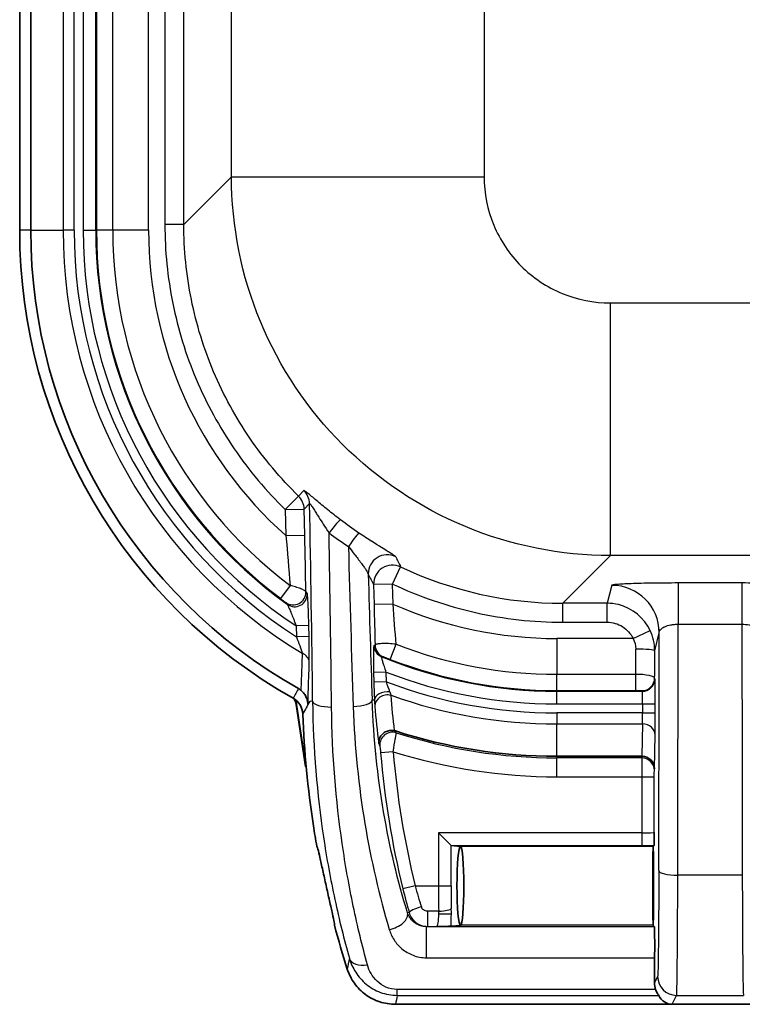
# Model space of a CAD drawing. Units: millimetres. Extents: x 29 to 2190, y 16 to 1000.
# Drawn here: x 1879 to 1908, y 523 to 562 of the extents above; entities that cross this region are included whole.
import ezdxf

# ---------------------------------------------------------------- set-up
doc = ezdxf.new("R2010")
doc.units = ezdxf.units.MM
doc.header["$LTSCALE"] = 2
doc.layers.add('Visible (ISO)', color=7, linetype='Continuous', lineweight=35)
doc.layers.add('Visible Narrow (ISO)', color=7, linetype='Continuous', lineweight=25)

msp = doc.modelspace()

# ---------------------------------------------------------------- linework, layer by layer
at = {"layer": 'Visible (ISO)'}
for p, q in [((1878.592, 553.684), (1878.592, 597.245)), ((1879.037, 596.794), (1879.037, 553.684)), ((1903.442, 538.241), (1903.442, 538.241)), ((1889.706, 534.622), (1889.677, 534.812)), ((1890.094, 532.147), (1889.698, 534.795)), ((1889.706, 534.622), (1890.078, 532.129)), ((1892.783, 534.252), (1892.783, 534.252)), ((1892.906, 532.631), (1892.905, 532.634)), ((1900.182, 532.538), (1903.603, 532.538)), ((1890.078, 532.129), (1890.094, 532.147)), ((1890.104, 532.147), (1890.094, 532.147)), ((1892.958, 532.147), (1892.957, 532.147)), ((1895.426, 529.464), (1895.932, 528.958)), ((1895.936, 528.956), (1896.309, 528.919)), ((1896.307, 528.918), (1896.309, 528.919)), ((1896.309, 528.919), (1896.31, 528.918)), ((1904.056, 528.919), (1904.055, 528.918)), ((1904.094, 528.957), (1904.056, 528.919)), ((1904.056, 528.919), (1904.056, 528.918)), ((1894.726, 525.744), (1894.726, 525.744)), ((1894.726, 525.743), (1894.726, 525.743)), ((1896.309, 525.743), (1895.931, 525.706)), ((1896.309, 525.743), (1896.307, 525.744)), ((1896.307, 525.744), (1896.31, 525.744)), ((1904.055, 525.744), (1904.056, 525.744)), ((1904.056, 525.744), (1904.056, 525.743)), ((1904.056, 525.743), (1904.11, 525.689)), ((1893.698, 522.569), (1904.817, 522.569)), ((1904.817, 522.569), (1908.628, 522.569))]:
    msp.add_line(p, q, dxfattribs=at)
for centre, radius, start, end in [((1900.182, 553.684), 21.59, 180, 240.6022), ((1900.182, 553.684), 21.146, 180, 240.5777), ((1900.153, 553.636), 15.387, 238.8721, 238.8722), ((1928.047, 535.6), 38.1, 182.0495, 188.8334), ((1900.182, 553.684), 21.146, 252.1316, 270), ((1928.047, 535.6), 38.1, 188.8334, 190.0992), ((1928.047, 535.6), 38.1, 194.9922, 197.753), ((1928.047, 535.6), 38.1, 197.753, 197.7546)]:
    msp.add_arc(centre, radius, start, end, dxfattribs=at)
for centre, major_axis, ratio, start_param, end_param in [((1889.209, 534.208), (-0.372, -0.667), 0.997499, 2.115978, 3.136802), ((1893.667, 533.5), (-0.16, 0.048), 0.379201, 4.660644, 4.860462), ((1903.594, 531.958), (-0.039, -0.579), 0.87453, 3.196805, 3.200524), ((1903.604, 532.039), (0.507, -0.035), 0.981488, 0.071029, 1.637497), ((1890.75, 527.56), (0.687, -4.572), 0.069151, 3.017459, 3.096301), ((1895.936, 529.464), (0, -0.508), 0.087489, 6.195919, 6.274459), ((1896.309, 527.331), (0, 1.588), 0.087489, 0.008727, 3.132866), ((1896.309, 527.331), (0, 1.588), 0.087489, 3.150319, 6.274459), ((1904.056, 527.331), (0, 1.588), 0.008727, 0.008727, 3.132866), ((1904.056, 527.331), (0, 1.588), 0.008727, 3.150319, 6.274459), ((1904.11, 524.927), (0, 0.762), 0.008727, 4.017041, 6.274459), ((1903.902, 544.781), (0, 31.75), 0.008727, 3.975015, 4.017023), ((1904.944, 523.584), (0.273, 0.996), 0.725455, 2.4688, 3.337892)]:
    msp.add_ellipse(centre, major_axis=major_axis, ratio=ratio, start_param=start_param, end_param=end_param, dxfattribs=at)
for points, knots in [([(1889.891, 535.199), (1889.877, 535.211), (1889.861, 535.223), (1889.829, 535.245), (1889.812, 535.256), (1889.794, 535.265)], [-0.01196626, -0.01196626, -0.01196626, -0.01196626, -0.00598673, -0.00598673, 0, 0, 0, 0]), ([(1890.178, 534.632), (1890.178, 534.632), (1890.178, 534.632), (1890.178, 534.633), (1890.178, 534.633), (1890.177, 534.635), (1890.177, 534.636), (1890.177, 534.639), (1890.177, 534.641), (1890.176, 534.65), (1890.176, 534.657), (1890.174, 534.676), (1890.172, 534.689), (1890.167, 534.725), (1890.162, 534.755), (1890.139, 534.843), (1890.12, 534.894), (1890.07, 534.994), (1890.039, 535.042), (1889.97, 535.127), (1889.932, 535.165), (1889.891, 535.199)], [-0.08441645, -0.08441645, -0.08441645, -0.08441645, -0.08143716, -0.08143716, -0.07895649, -0.07895649, -0.0765528, -0.0765528, -0.07376009, -0.07376009, -0.06766576, -0.06766576, -0.06112804, -0.06112804, -0.05031936, -0.05031936, -0.03384161, -0.03384161, -0.0165619, -0.0165619, -0.00000011, -0.00000011, -0.00000011, -0.00000011]), ([(1889.706, 534.622), (1889.7, 534.66), (1889.69, 534.696), (1889.663, 534.767), (1889.645, 534.801), (1889.616, 534.844), (1889.608, 534.854), (1889.6, 534.865)], [0, 0, 0, 0, 0.0112901, 0.0112901, 0.02287034, 0.02287034, 0.02678492, 0.02678492, 0.02678492, 0.02678492]), ([(1890.251, 534.747), (1890.244, 534.735), (1890.237, 534.724), (1890.212, 534.686), (1890.195, 534.659), (1890.178, 534.632)], [-0.000649996, -0.000649996, -0.000649996, -0.000649996, 0, 0, 0.001522733, 0.001522733, 0.001522733, 0.001522733]), ([(1893.662, 533.567), (1893.618, 533.578), (1893.572, 533.582), (1893.476, 533.58), (1893.426, 533.571), (1893.316, 533.535), (1893.259, 533.503), (1893.159, 533.42), (1893.118, 533.371), (1893.064, 533.273), (1893.048, 533.228), (1893.028, 533.139), (1893.025, 533.096), (1893.027, 533.051), (1893.027, 533.05), (1893.027, 533.049)], [0, 0, 0, 0, 0.0137461, 0.0137461, 0.02882077, 0.02882077, 0.04856503, 0.04856503, 0.06812933, 0.06812933, 0.08312308, 0.08312308, 0.09674117, 0.09674117, 0.09713535, 0.09713535, 0.09713535, 0.09713535]), ([(1904.094, 528.957), (1904.094, 528.957), (1904.095, 528.964), (1904.096, 529.002), (1904.097, 529.056), (1904.099, 529.221), (1904.1, 529.341), (1904.101, 529.458), (1904.101, 529.461), (1904.102, 529.473)], [-0.08940586, -0.08940586, -0.08940586, -0.08940586, -0.07605315, -0.07605315, -0.04416966, -0.04416966, 0, 0, 0.00460145, 0.00460145, 0.00460145, 0.00460145]), ([(1891.244, 525.744), (1891.244, 525.744), (1891.244, 525.744), (1891.251, 525.745), (1891.247, 525.787), (1891.218, 525.95), (1891.193, 526.072), (1891.131, 526.355), (1891.09, 526.536), (1891.001, 526.93), (1890.953, 527.143), (1890.865, 527.542), (1890.818, 527.755), (1890.732, 528.146), (1890.692, 528.325), (1890.629, 528.603), (1890.601, 528.723), (1890.558, 528.88), (1890.544, 528.918), (1890.537, 528.919)], [-0.485292, -0.485292, -0.485292, -0.485292, -0.4838594, -0.4838594, -0.4242877, -0.4242877, -0.3647159, -0.3647159, -0.3033326, -0.3033326, -0.2419493, -0.2419493, -0.1807594, -0.1807594, -0.1195694, -0.1195694, -0.0597847, -0.0597847, -0.0009717, -0.0009717, -0.0009717, -0.0009717]), ([(1895.349, 525.699), (1895.361, 525.699), (1895.365, 525.699), (1895.487, 525.7), (1895.618, 525.701), (1895.801, 525.703), (1895.863, 525.704), (1895.916, 525.705), (1895.927, 525.705), (1895.931, 525.706)], [-0.00477371, -0.00477371, -0.00477371, -0.00477371, 0, 0, 0.04287247, 0.04287247, 0.07291878, 0.07291878, 0.08625964, 0.08625964, 0.08625964, 0.08625964]), ([(1891.762, 523.981), (1891.827, 523.777), (1891.924, 523.585), (1892.049, 523.412), (1892.174, 523.238), (1892.324, 523.088), (1892.497, 522.961), (1892.67, 522.834), (1892.861, 522.736), (1893.065, 522.67), (1893.268, 522.603), (1893.48, 522.569), (1893.695, 522.569)], [0, 0, 0, 0, 0.000638201, 0.000638201, 0.000638201, 0.001276403, 0.001276403, 0.001276403, 0.001914604, 0.001914604, 0.001914604, 0.002552806, 0.002552806, 0.002552806, 0.002552806]), ([(1904.28, 522.929), (1904.277, 522.934), (1904.264, 522.952), (1904.222, 523.015), (1904.193, 523.065), (1904.163, 523.137), (1904.156, 523.153), (1904.15, 523.17)], [0.41753927, 0.41753927, 0.41753927, 0.41753927, 0.44042268, 0.44042268, 0.46727056, 0.46727056, 0.47405946, 0.47405946, 0.47405946, 0.47405946])]:
    msp.add_open_spline(points, degree=3, knots=knots, dxfattribs=at)
for points in [[(1904.107, 523.433), (1904.106, 523.349), (1904.12, 523.258), (1904.15, 523.17)], [(1893.698, 522.569), (1893.697, 522.569), (1893.696, 522.569), (1893.695, 522.569)]]:
    msp.add_open_spline(points, degree=3, dxfattribs=at)
at = {"layer": 'Visible Narrow (ISO)'}
for p, q in [((1880.337, 596.814), (1880.337, 553.684)), ((1880.779, 553.684), (1880.779, 596.819)), ((1881.141, 596.819), (1881.141, 553.684)), ((1881.649, 553.684), (1881.649, 596.81)), ((1881.68, 596.542), (1881.68, 553.684)), ((1882.332, 553.684), (1882.332, 596.542)), ((1883.773, 553.684), (1883.773, 596.545)), ((1897.261, 567.757), (1897.261, 555.839)), ((1884.428, 567.244), (1884.428, 553.922)), ((1885.19, 553.922), (1885.19, 567.244)), ((1887.107, 555.839), (1887.107, 566.52)), ((1885.19, 553.922), (1887.107, 555.839)), ((1887.107, 555.839), (1897.261, 555.839)), ((1885.19, 553.922), (1884.428, 553.922)), ((1879.037, 553.684), (1878.592, 553.684)), ((1879.037, 553.684), (1880.337, 553.684)), ((1880.779, 553.684), (1880.337, 553.684)), ((1881.141, 553.684), (1881.649, 553.684)), ((1881.649, 553.684), (1881.68, 553.684)), ((1882.332, 553.684), (1881.68, 553.684)), ((1883.773, 553.684), (1882.332, 553.684)), ((1902.337, 550.762), (1914.002, 550.762)), ((1902.337, 540.608), (1902.337, 550.762)), ((1890.012, 543.226), (1889.799, 543.003)), ((1889.799, 543.003), (1889.268, 542.457)), ((1890.03, 542.474), (1890.243, 542.697)), ((1889.268, 542.457), (1890.03, 542.474)), ((1889.268, 542.457), (1889.292, 541.41)), ((1890.053, 541.427), (1890.03, 542.474)), ((1889.292, 541.41), (1890.053, 541.427)), ((1902.337, 540.608), (1900.42, 538.691)), ((1915.104, 540.608), (1902.337, 540.608)), ((1893.579, 539.465), (1893.905, 540.153)), ((1889.462, 539.411), (1889.071, 538.889)), ((1893.579, 539.465), (1892.818, 539.448)), ((1892.818, 539.448), (1892.836, 538.637)), ((1893.598, 538.654), (1893.579, 539.465)), ((1902.393, 539.412), (1902.213, 538.691)), ((1907.623, 539.506), (1905.061, 539.506)), ((1905.061, 539.506), (1905.061, 537.848)), ((1907.623, 539.506), (1907.623, 537.848)), ((1893.598, 538.654), (1892.836, 538.637)), ((1902.213, 538.691), (1900.42, 538.691)), ((1900.42, 537.929), (1900.42, 538.691)), ((1902.213, 537.929), (1902.213, 538.691)), ((1900.42, 537.929), (1902.213, 537.929)), ((1903.474, 538.213), (1903.475, 538.213)), ((1890.215, 537.794), (1889.708, 537.782)), ((1889.708, 537.782), (1889.718, 537.344)), ((1890.225, 537.355), (1890.215, 537.794)), ((1903.246, 537.275), (1903.935, 537.6)), ((1905.061, 537.848), (1907.623, 537.848)), ((1890.225, 537.355), (1889.718, 537.344)), ((1903.246, 537.275), (1900.182, 537.275)), ((1900.182, 537.275), (1900.182, 535.833)), ((1904.117, 536.785), (1904.298, 537.508)), ((1893.489, 536.434), (1893.725, 537.042)), ((1893.325, 535.92), (1892.818, 535.908)), ((1892.818, 535.908), (1892.827, 535.517)), ((1893.334, 535.529), (1893.325, 535.92)), ((1903.354, 535.833), (1900.182, 535.833)), ((1900.182, 535.181), (1900.182, 535.833)), ((1903.354, 535.181), (1903.354, 535.833)), ((1904.129, 535.658), (1904.116, 535.685)), ((1893.334, 535.529), (1892.827, 535.517)), ((1900.182, 535.181), (1903.354, 535.181)), ((1900.182, 535.15), (1900.182, 535.181)), ((1903.608, 535.177), (1903.621, 535.15)), ((1892.76, 534.803), (1892.851, 534.805)), ((1903.621, 535.15), (1900.182, 535.15)), ((1900.182, 534.642), (1900.182, 535.15)), ((1890.367, 534.749), (1890.251, 534.747)), ((1900.182, 534.642), (1903.63, 534.642)), ((1903.63, 534.642), (1903.63, 534.28)), ((1903.63, 534.642), (1904.138, 534.642)), ((1904.138, 534.28), (1904.138, 534.642)), ((1903.63, 534.28), (1900.182, 534.28)), ((1900.182, 534.28), (1900.182, 533.839)), ((1903.63, 534.28), (1904.138, 534.28)), ((1900.182, 532.538), (1900.182, 533.839)), ((1900.182, 533.839), (1903.625, 533.839)), ((1903.625, 533.839), (1903.605, 532.538)), ((1904.112, 532.039), (1904.133, 533.398)), ((1893.605, 532.724), (1893.099, 532.681)), ((1900.182, 532.538), (1900.182, 532.476)), ((1903.596, 532.476), (1900.182, 532.476)), ((1900.182, 531.716), (1900.182, 532.476)), ((1903.603, 532.538), (1903.596, 532.476)), ((1890.105, 532.129), (1890.078, 532.129)), ((1892.96, 532.129), (1892.959, 532.129)), ((1904.104, 531.969), (1904.112, 532.039)), ((1900.182, 531.716), (1903.594, 531.716)), ((1903.594, 531.716), (1903.594, 529.464)), ((1903.594, 531.716), (1904.102, 531.716)), ((1904.102, 529.473), (1904.102, 531.716)), ((1895.426, 529.464), (1895.426, 527.331)), ((1903.594, 529.464), (1895.426, 529.464)), ((1903.594, 529.464), (1903.594, 528.956)), ((1893.477, 528.973), (1893.477, 528.973)), ((1895.932, 527.331), (1895.932, 528.958)), ((1895.936, 528.956), (1903.594, 528.956)), ((1904.055, 528.918), (1896.31, 528.918)), ((1907.639, 527.759), (1905.044, 527.759)), ((1894.489, 527.331), (1893.996, 527.21)), ((1894.489, 527.331), (1895.426, 527.331)), ((1895.426, 527.331), (1895.932, 527.331)), ((1894.248, 526.257), (1894.183, 526.24)), ((1895.435, 526.315), (1894.984, 526.315)), ((1894.984, 526.315), (1894.984, 525.699)), ((1895.437, 526.207), (1895.943, 526.207)), ((1894.948, 525.689), (1894.984, 525.699)), ((1904.11, 525.689), (1894.948, 525.689)), ((1894.948, 524.439), (1894.948, 525.689)), ((1894.984, 525.699), (1895.349, 525.699)), ((1904.055, 525.744), (1896.31, 525.744)), ((1894.948, 524.439), (1904.115, 524.439)), ((1904.236, 523.691), (1904.107, 523.433)), ((1904.15, 523.17), (1893.77, 523.17)), ((1893.77, 522.929), (1893.77, 523.17)), ((1893.77, 522.929), (1904.28, 522.929)), ((1904.817, 522.569), (1904.998, 522.929)), ((1904.998, 522.929), (1907.686, 522.929))]:
    msp.add_line(p, q, dxfattribs=at)
for centre, radius, start, end in [((1900.182, 553.684), 19.845, 180, 238.9641), ((1900.182, 553.684), 19.403, 180, 237.3635), ((1900.182, 553.684), 19.041, 180, 236.627), ((1900.182, 553.684), 18.533, 180, 234.2237), ((1900.182, 553.684), 18.502, 180, 233.0916), ((1900.182, 553.684), 17.85, 180, 233.0916), ((1900.182, 553.684), 16.409, 180, 228.4186), ((1900.177, 553.674), 15.46, 239.1389, 239.139), ((1900.182, 553.684), 16.409, 246.342, 270), ((1900.191, 553.706), 16.938, 247.2541, 247.2542), ((1900.186, 553.694), 17.433, 248.1117885630888, 248.1118416208499), ((1900.156, 553.617), 17.408, 248.2040667414178, 248.2041152790259), ((1900.182, 553.684), 17.85, 248.7937, 270), ((1900.182, 553.684), 18.533, 247.6769, 270), ((1900.182, 553.684), 18.502, 248.7937, 270), ((1900.182, 553.684), 19.041, 248.8934, 270), ((1900.182, 553.684), 19.403, 249.3335, 270), ((1900.182, 553.684), 19.845, 250.3914, 270), ((1900.182, 553.684), 21.207, 252.2858, 270), ((1928.047, 535.6), 35.069, 184.7732, 193.8417), ((1900.182, 553.684), 21.968, 252.5793, 270), ((1928.047, 535.6), 34.561, 184.7732, 193.8417)]:
    msp.add_arc(centre, radius, start, end, dxfattribs=at)
for centre, major_axis, ratio, start_param, end_param in [((1889.482, 542.68), (0.551, -0.527), 0.998783, 0.786055, 1.561692), ((1889.268, 542.457), (0.551, -0.527), 0.998783, 0.786065, 1.562137), ((1889.394, 543.351), (0.568, -27.072), 0.03084, 1.246818, 1.546014), ((1891.026, 541.441), (0.462, 0.606), 0.062483, 0.04898, 1.489038), ((1890.155, 543.34), (-0.569, 27.74), 0.030098, 4.388212, 4.64609), ((1891.807, 540.882), (0.425, 0.633), 0.067196, 0.048501, 1.471107), ((1892.583, 543.102), (-0.657, 27.571), 0.030067, 1.647384, 1.885845), ((1893.363, 539.88), (-0.678, -0.347), 0.996803, 3.769248, 5.83112), ((1845.917, 2905.559), (53.168, -2370.717), 0.031556, 6.213016, 6.215522), ((1893.579, 539.465), (-0.673, -0.357), 0.996989, 3.783851, 5.816344), ((1900.44, 553.941), (-10.791, -10.791), 0.998661, 0.343218, 0.784789), ((1847.425, 2793.438), (50.978, -2259.294), 0.034899, 6.211221, 6.213852), ((1893.349, 543.013), (-0.66, 26.871), 0.030881, 1.687536, 1.880526), ((1889.588, 539.134), (-0.406, -0.306), 0.998214, 0.296424, 2.517803), ((1797.985, 4953.272), (99.712, -4419.164), 0.034899, 6.234642, 6.234996), ((1902.393, 537.508), (1.848, -0.462), 0.999353, 0.245041, 1.815533), ((1755.845, 4796.8), (141.202, -4263.132), 0.035657, 6.233288, 6.233655), ((1889.644, 539.059), (-0.405, -0.307), 0.998231, 0.297897, 2.514329), ((1904.273, 549.716), (0, 91.799), 0.008648, 4.470862, 4.582742), ((1908.41, 549.716), (0, -91.799), 0.008648, 4.842036, 4.953916), ((1903.511, 549.72), (0, -91.059), 0.008727, 1.329282, 1.43628), ((1890.081, 553.398), (-19.178, -0.461), 0.864653, 1.693709, 1.696443), ((1893.336, 537.009), (-0.066, 0.504), 0.999384, 1.462963, 2.621257), ((1893.387, 537.016), (-0.067, 0.504), 0.999383, 1.460591, 2.621406), ((1903.305, 537.275), (0, -5.08), 0.010035, 1.283068, 1.486924), ((1903.355, 536.785), (0.762, -0.001), 0.08377, 0.008757, 1.570858), ((1904.067, 537.276), (0, 5.847), 0.008727, 4.436783, 4.628429), ((1889.723, 536.302), (0.508, -0.016), 0.836623, 0.063754, 1.132305), ((1891.868, 544.959), (-13.826, -1.381), 0.612358, 1.601855, 1.605704), ((1903.608, 535.685), (0.454, 0.227), 0.99981, 4.248848, 5.819492), ((1903.621, 535.658), (0.454, 0.227), 0.99981, 4.248848, 5.819492), ((10057.897, -4058.618), (-8167.776, 4594.473), 0.069758, 0.001032, 0.001712), ((1892.86, 535.474), (-0.025, 1.035), 0.030954, 1.527977, 2.272382), ((1891.998, 534.786), (0.762, 0.026), 0.322336, 4.70128, 6.24631), ((1893.359, 534.817), (-0.507, -0.025), 0.618164, 4.458758, 6.238772), ((1893.374, 534.574), (-0.506, -0.043), 0.846999, 4.344136, 6.217487), ((1892.517, 538.826), (-1.063, 3.94), 0.029971, 2.782079, 2.903458), ((1903.621, 534.642), (0, 0.508), 0.017451, 4.712463, 6.26581), ((9799.257, -4091.648), (-7908.567, 4627.162), 0.068722, 0.001404, 0.002327), ((1891.128, 534.766), (-0.762, -0.008), 0.323125, 0.036886, 1.567359), ((1903.621, 534.28), (0, -0.508), 0.017451, 0.51883, 1.570768), ((1903.625, 533.398), (0.508, -0.008), 0.868323, 0.017595, 1.584063), ((1893.575, 532.999), (-0.458, -0.22), 0.995411, 3.958444, 5.909854), ((1903.596, 531.716), (0, 0.762), 0.002909, 0.069811, 1.570794), ((1903.596, 531.969), (0.504, -0.063), 0.997526, 0.124463, 1.69465), ((1903.594, 529.473), (0.508, 0), 0.017451, 4.712464, 6.274629), ((1903.678, 528.963), (-0.895, -0.001), 0.007934, 1.476262, 2.053838), ((1905.044, 527.941), (-0.762, 0.002), 0.239177, 0.008988, 1.57131), ((1895.592, 527.34), (-1.384, 4.837), 0.211556, 1.512135, 1.688072), ((1895.795, 527.331), (0, -4.749), 0.077698, 4.712395, 4.928036), ((1896.302, 527.331), (0, 4.243), 0.087156, 1.570901, 1.786513), ((1923.84, 541.362), (20.181, 28.747), 0.806489, 2.528733, 2.560887), ((1894.737, 526.393), (-0.489, -0.138), 0.171541, 4.663887, 6.247753), ((1893.449, 526.038), (0.729, 0.222), 0.587858, 4.535611, 6.240031), ((1895.348, 526.207), (0, 0.508), 0.174977, 3.150241, 4.712389), ((1895.435, 526.423), (0.508, 0.01), 0.213316, 4.708313, 6.193858), ((1895.351, 526.207), (0, -0.501), 0.172359, 1.570825, 1.789014), ((1895.872, 526.122), (0.007, 0.895), 0.079533, 4.229499, 4.807533), ((1895.855, 526.206), (0, 1.013), 0.087156, 4.712493, 4.928105), ((10420.528, 986.325), (-8529.44, -473.008), 0.072231, 6.265286, 6.265987), ((1892.57, 524.644), (-0.734, -0.204), 0.635812, 0.045231, 1.396112), ((1904.998, 523.691), (-0.682, 0.341), 0.99981, 0.463693, 2.034337), ((10777.688, 513.747), (-8884.893, 0), 0.069756, 6.268371, 6.268952)]:
    msp.add_ellipse(centre, major_axis=major_axis, ratio=ratio, start_param=start_param, end_param=end_param, dxfattribs=at)
for points, knots in [([(1902.337, 540.608), (1900.344, 540.61), (1898.353, 541.007), (1896.511, 541.771), (1894.67, 542.535), (1892.981, 543.664), (1891.572, 545.073), (1890.162, 546.483), (1889.033, 548.172), (1888.27, 550.013), (1887.506, 551.854), (1887.108, 553.846), (1887.107, 555.839)], [2.356803, 2.356803, 2.356803, 2.356803, 2.749198, 2.749198, 2.749198, 3.141593, 3.141593, 3.141593, 3.533987, 3.533987, 3.533987, 3.926382, 3.926382, 3.926382, 3.926382]), ([(1897.261, 555.839), (1897.261, 555.174), (1897.393, 554.51), (1897.901, 553.282), (1898.277, 552.719), (1899.217, 551.779), (1899.78, 551.403), (1901.008, 550.894), (1901.673, 550.762), (1902.337, 550.762)], [2.356803, 2.356803, 2.356803, 2.356803, 2.749198, 2.749198, 3.141593, 3.141593, 3.533987, 3.533987, 3.926382, 3.926382, 3.926382, 3.926382]), ([(1884.428, 553.922), (1884.428, 552.856), (1884.535, 551.791), (1884.957, 549.702), (1885.273, 548.68), (1886.102, 546.717), (1886.614, 545.777), (1887.816, 544.019), (1888.505, 543.2), (1889.268, 542.457)], [2.3568035, 2.3568035, 2.3568035, 2.3568035, 2.5564544, 2.5564544, 2.7561053, 2.7561053, 2.9557562, 2.9557562, 3.1554072, 3.1554072, 3.1554072, 3.1554072]), ([(1889.799, 543.003), (1889.072, 543.71), (1888.416, 544.49), (1887.844, 545.327), (1887.272, 546.165), (1886.783, 547.06), (1886.389, 547.994), (1885.994, 548.929), (1885.693, 549.903), (1885.492, 550.898), (1885.291, 551.892), (1885.189, 552.907), (1885.19, 553.922)], [3.1277781, 3.1277781, 3.1277781, 3.1277781, 3.3274291, 3.3274291, 3.3274291, 3.52708, 3.52708, 3.52708, 3.7267309, 3.7267309, 3.7267309, 3.9263818, 3.9263818, 3.9263818, 3.9263818]), ([(1891.486, 542.048), (1891.313, 542.18), (1891.144, 542.312), (1890.814, 542.578), (1890.66, 542.706), (1890.449, 542.884), (1890.383, 542.939), (1890.264, 543.039), (1890.21, 543.084), (1890.12, 543.158), (1890.083, 543.186), (1890.031, 543.222), (1890.016, 543.229), (1890.012, 543.226)], [0, 0, 0, 0, 0.000646303, 0.000646303, 0.001292606, 0.001292606, 0.001615758, 0.001615758, 0.001938909, 0.001938909, 0.002262061, 0.002262061, 0.002585212, 0.002585212, 0.002585212, 0.002585212]), ([(1890.243, 542.697), (1890.243, 542.7), (1890.245, 542.701), (1890.247, 542.701), (1890.25, 542.701), (1890.254, 542.697), (1890.26, 542.692), (1890.263, 542.689), (1890.266, 542.685), (1890.269, 542.681), (1890.271, 542.679), (1890.273, 542.677), (1890.275, 542.675), (1890.277, 542.672), (1890.279, 542.67), (1890.281, 542.667), (1890.294, 542.65), (1890.309, 542.627), (1890.327, 542.601), (1890.337, 542.585), (1890.349, 542.568), (1890.361, 542.55), (1890.377, 542.524), (1890.395, 542.496), (1890.413, 542.468), (1890.447, 542.415), (1890.482, 542.359), (1890.518, 542.302), (1890.533, 542.277), (1890.549, 542.253), (1890.565, 542.228), (1890.628, 542.128), (1890.694, 542.025), (1890.761, 541.921), (1890.771, 541.906), (1890.781, 541.89), (1890.791, 541.875), (1890.868, 541.756), (1890.947, 541.637), (1891.026, 541.519)], [0, 0, 0, 0, 0.000053618, 0.000053618, 0.000053618, 0.000134044, 0.000134044, 0.000134044, 0.000174257, 0.000174257, 0.000174257, 0.000194364, 0.000194364, 0.000194364, 0.000214471, 0.000214471, 0.000214471, 0.000347024, 0.000347024, 0.000347024, 0.000428941, 0.000428941, 0.000428941, 0.000546981, 0.000546981, 0.000546981, 0.000765246, 0.000765246, 0.000765246, 0.000857882, 0.000857882, 0.000857882, 0.001232074, 0.001232074, 0.001232074, 0.001286823, 0.001286823, 0.001286823, 0.001715763, 0.001715763, 0.001715763, 0.001715763]), ([(1893.709, 540.558), (1893.705, 540.566), (1893.69, 540.579), (1893.666, 540.597), (1893.642, 540.615), (1893.608, 540.638), (1893.566, 540.665), (1893.564, 540.666), (1893.562, 540.668), (1893.56, 540.669), (1893.52, 540.695), (1893.472, 540.725), (1893.418, 540.759), (1893.414, 540.761), (1893.411, 540.763), (1893.408, 540.765), (1893.354, 540.799), (1893.292, 540.837), (1893.227, 540.877), (1893.223, 540.879), (1893.219, 540.882), (1893.215, 540.884), (1893.149, 540.925), (1893.079, 540.968), (1893.005, 541.014), (1893.001, 541.016), (1892.997, 541.019), (1892.993, 541.021), (1892.919, 541.068), (1892.84, 541.118), (1892.759, 541.169), (1892.755, 541.171), (1892.752, 541.173), (1892.749, 541.175), (1892.581, 541.282), (1892.408, 541.395), (1892.229, 541.515)], [0, 0, 0, 0, 0.000327369, 0.000327369, 0.000327369, 0.000654737, 0.000654737, 0.000654737, 0.000669294, 0.000669294, 0.000669294, 0.000982106, 0.000982106, 0.000982106, 0.001000131, 0.001000131, 0.001000131, 0.001309474, 0.001309474, 0.001309474, 0.001328195, 0.001328195, 0.001328195, 0.001636843, 0.001636843, 0.001636843, 0.001653643, 0.001653643, 0.001653643, 0.001964211, 0.001964211, 0.001964211, 0.001976727, 0.001976727, 0.001976727, 0.002618948, 0.002618948, 0.002618948, 0.002618948]), ([(1891.807, 540.973), (1891.894, 540.858), (1891.981, 540.747), (1892.065, 540.638), (1892.072, 540.629), (1892.078, 540.621), (1892.085, 540.612), (1892.129, 540.555), (1892.173, 540.498), (1892.216, 540.443), (1892.247, 540.403), (1892.277, 540.363), (1892.306, 540.325), (1892.316, 540.312), (1892.325, 540.3), (1892.334, 540.288), (1892.371, 540.239), (1892.406, 540.191), (1892.438, 540.147), (1892.462, 540.114), (1892.484, 540.083), (1892.503, 540.053), (1892.509, 540.044), (1892.515, 540.035), (1892.52, 540.027), (1892.564, 539.958), (1892.596, 539.899), (1892.602, 539.863)], [0, 0, 0, 0, 0.000431608, 0.000431608, 0.000431608, 0.000465349, 0.000465349, 0.000465349, 0.000694152, 0.000694152, 0.000694152, 0.000863216, 0.000863216, 0.000863216, 0.000917539, 0.000917539, 0.000917539, 0.001134463, 0.001134463, 0.001134463, 0.001294824, 0.001294824, 0.001294824, 0.00134255, 0.00134255, 0.00134255, 0.001726432, 0.001726432, 0.001726432, 0.001726432]), ([(1890.095, 539.145), (1890.094, 539.154), (1890.088, 539.163), (1890.077, 539.173), (1890.067, 539.183), (1890.052, 539.194), (1890.034, 539.205), (1890.016, 539.217), (1889.994, 539.229), (1889.968, 539.241), (1889.949, 539.25), (1889.927, 539.26), (1889.904, 539.27), (1889.898, 539.272), (1889.891, 539.275), (1889.884, 539.278), (1889.854, 539.29), (1889.822, 539.302), (1889.787, 539.314), (1889.754, 539.326), (1889.72, 539.337), (1889.683, 539.348), (1889.614, 539.37), (1889.539, 539.391), (1889.462, 539.411)], [0, 0, 0, 0, 0.000139074, 0.000139074, 0.000139074, 0.000278796, 0.000278796, 0.000278796, 0.000416858, 0.000416858, 0.000416858, 0.000521478, 0.000521478, 0.000521478, 0.000551217, 0.000551217, 0.000551217, 0.000680834, 0.000680834, 0.000680834, 0.00080584, 0.00080584, 0.00080584, 0.001042954, 0.001042954, 0.001042954, 0.001042954]), ([(1893.579, 539.465), (1894.644, 538.962), (1895.765, 538.576), (1898.064, 538.06), (1899.242, 537.929), (1900.42, 537.929)], [3.484811, 3.484811, 3.484811, 3.484811, 3.7055964, 3.7055964, 3.9263818, 3.9263818, 3.9263818, 3.9263818]), ([(1905.061, 539.506), (1904.884, 539.506), (1904.711, 539.505), (1904.54, 539.504), (1904.37, 539.503), (1904.2, 539.501), (1904.039, 539.498), (1903.878, 539.496), (1903.725, 539.493), (1903.58, 539.49), (1903.436, 539.486), (1903.299, 539.482), (1903.177, 539.478), (1903.054, 539.474), (1902.944, 539.469), (1902.847, 539.464), (1902.75, 539.459), (1902.668, 539.453), (1902.601, 539.448), (1902.468, 539.437), (1902.396, 539.424), (1902.393, 539.412)], [0, 0, 0, 0, 0.000521589, 0.000521589, 0.000521589, 0.001043177, 0.001043177, 0.001043177, 0.001564766, 0.001564766, 0.001564766, 0.002086354, 0.002086354, 0.002086354, 0.002607943, 0.002607943, 0.002607943, 0.003129532, 0.003129532, 0.003129532, 0.004172709, 0.004172709, 0.004172709, 0.004172709]), ([(1910.29, 539.412), (1910.289, 539.418), (1910.27, 539.424), (1910.236, 539.43), (1910.201, 539.436), (1910.15, 539.442), (1910.083, 539.448), (1910.016, 539.453), (1909.934, 539.459), (1909.838, 539.464), (1909.742, 539.469), (1909.63, 539.474), (1909.508, 539.478), (1909.385, 539.482), (1909.252, 539.486), (1909.107, 539.49), (1908.962, 539.493), (1908.807, 539.496), (1908.646, 539.498), (1908.326, 539.503), (1907.975, 539.506), (1907.623, 539.506)], [0, 0, 0, 0, 0.000521602, 0.000521602, 0.000521602, 0.001043205, 0.001043205, 0.001043205, 0.001564807, 0.001564807, 0.001564807, 0.00208641, 0.00208641, 0.00208641, 0.002608012, 0.002608012, 0.002608012, 0.003129614, 0.003129614, 0.003129614, 0.004172819, 0.004172819, 0.004172819, 0.004172819]), ([(1889.071, 538.889), (1889.122, 538.851), (1889.173, 538.812), (1889.257, 538.749), (1889.286, 538.726), (1889.289, 538.723)], [0, 0, 0, 0, 0.0001902388, 0.0001902388, 0.0003804776, 0.0003804776, 0.0003804776, 0.0003804776]), ([(1890.215, 537.794), (1890.212, 537.943), (1890.208, 538.089), (1890.203, 538.231), (1890.198, 538.374), (1890.193, 538.509), (1890.187, 538.629), (1890.182, 538.75), (1890.176, 538.857), (1890.169, 538.936), (1890.163, 539.015), (1890.157, 539.064), (1890.152, 539.071)], [0, 0, 0, 0, 0.000442617, 0.000442617, 0.000442617, 0.000885233, 0.000885233, 0.000885233, 0.00132785, 0.00132785, 0.00132785, 0.001770466, 0.001770466, 0.001770466, 0.001770466]), ([(1889.347, 538.647), (1889.354, 538.641), (1889.373, 538.602), (1889.396, 538.551), (1889.4, 538.542), (1889.405, 538.531), (1889.409, 538.521), (1889.433, 538.468), (1889.46, 538.405), (1889.487, 538.34), (1889.492, 538.327), (1889.498, 538.313), (1889.504, 538.298), (1889.534, 538.226), (1889.564, 538.15), (1889.595, 538.072), (1889.599, 538.063), (1889.602, 538.055), (1889.606, 538.046), (1889.64, 537.959), (1889.674, 537.871), (1889.708, 537.782)], [0, 0, 0, 0, 0.000242679, 0.000242679, 0.000242679, 0.000289442, 0.000289442, 0.000289442, 0.000527938, 0.000527938, 0.000527938, 0.000578884, 0.000578884, 0.000578884, 0.000839229, 0.000839229, 0.000839229, 0.000868327, 0.000868327, 0.000868327, 0.001157769, 0.001157769, 0.001157769, 0.001157769]), ([(1903.935, 537.6), (1903.708, 538.08), (1903.213, 538.502), (1902.668, 538.636), (1902.515, 538.673), (1902.361, 538.691), (1902.213, 538.691)], [2.257342, 2.257342, 2.257342, 2.257342, 3.139507, 3.139507, 3.139507, 3.386329, 3.386329, 3.386329, 3.386329]), ([(1902.213, 537.929), (1902.428, 537.929), (1902.643, 537.867), (1902.824, 537.752), (1903.006, 537.637), (1903.154, 537.469), (1903.246, 537.275)], [2.896856, 2.896856, 2.896856, 2.896856, 3.46135, 3.46135, 3.46135, 4.025843, 4.025843, 4.025843, 4.025843]), ([(1904.117, 536.785), (1904.117, 536.927), (1904.102, 537.068), (1904.071, 537.204), (1904.041, 537.34), (1903.995, 537.472), (1903.935, 537.6)], [0, 0, 0, 0, 0.0004234156, 0.0004234156, 0.0004234156, 0.0008468313, 0.0008468313, 0.0008468313, 0.0008468313]), ([(1904.298, 537.508), (1904.299, 537.551), (1904.317, 537.593), (1904.351, 537.632), (1904.353, 537.635), (1904.355, 537.637), (1904.358, 537.639), (1904.376, 537.66), (1904.4, 537.679), (1904.428, 537.698), (1904.451, 537.713), (1904.476, 537.727), (1904.504, 537.741), (1904.51, 537.744), (1904.516, 537.746), (1904.522, 537.749), (1904.557, 537.764), (1904.596, 537.778), (1904.638, 537.791), (1904.673, 537.801), (1904.711, 537.811), (1904.751, 537.819), (1904.757, 537.82), (1904.763, 537.821), (1904.769, 537.822), (1904.814, 537.83), (1904.863, 537.837), (1904.912, 537.841), (1904.96, 537.846), (1905.01, 537.848), (1905.061, 537.848)], [0, 0, 0, 0, 0.000322475, 0.000322475, 0.000322475, 0.000342319, 0.000342319, 0.000342319, 0.000509403, 0.000509403, 0.000509403, 0.00064495, 0.00064495, 0.00064495, 0.000672646, 0.000672646, 0.000672646, 0.000831771, 0.000831771, 0.000831771, 0.000967425, 0.000967425, 0.000967425, 0.000987099, 0.000987099, 0.000987099, 0.001139437, 0.001139437, 0.001139437, 0.0012899, 0.0012899, 0.0012899, 0.0012899]), ([(1907.623, 537.848), (1907.724, 537.848), (1907.825, 537.838), (1907.915, 537.822), (1907.921, 537.821), (1907.927, 537.82), (1907.933, 537.818), (1907.973, 537.811), (1908.011, 537.801), (1908.047, 537.79), (1908.089, 537.778), (1908.127, 537.764), (1908.161, 537.749), (1908.167, 537.746), (1908.173, 537.743), (1908.179, 537.741), (1908.207, 537.727), (1908.233, 537.713), (1908.256, 537.697), (1908.284, 537.679), (1908.307, 537.659), (1908.326, 537.639), (1908.328, 537.637), (1908.33, 537.634), (1908.332, 537.632), (1908.348, 537.613), (1908.361, 537.594), (1908.37, 537.575), (1908.379, 537.553), (1908.385, 537.531), (1908.385, 537.508)], [0, 0, 0, 0, 0.000303343, 0.000303343, 0.000303343, 0.000323188, 0.000323188, 0.000323188, 0.000459191, 0.000459191, 0.000459191, 0.000618593, 0.000618593, 0.000618593, 0.000646376, 0.000646376, 0.000646376, 0.000782395, 0.000782395, 0.000782395, 0.000949789, 0.000949789, 0.000949789, 0.000969563, 0.000969563, 0.000969563, 0.00112021, 0.00112021, 0.00112021, 0.001292751, 0.001292751, 0.001292751, 0.001292751]), ([(1889.718, 537.344), (1889.763, 537.223), (1889.808, 537.102), (1889.848, 536.987), (1889.889, 536.871), (1889.927, 536.76), (1889.951, 536.68)], [0, 0, 0, 0, 0.000386849, 0.000386849, 0.000386849, 0.0007736981, 0.0007736981, 0.0007736981, 0.0007736981]), ([(1890.231, 536.313), (1890.234, 536.425), (1890.235, 536.587), (1890.234, 536.769), (1890.233, 536.951), (1890.23, 537.152), (1890.225, 537.355)], [0, 0, 0, 0, 0.000600731, 0.000600731, 0.000600731, 0.001201463, 0.001201463, 0.001201463, 0.001201463]), ([(1892.828, 536.998), (1892.823, 536.997), (1892.819, 536.965), (1892.816, 536.907), (1892.813, 536.849), (1892.811, 536.764), (1892.81, 536.661), (1892.81, 536.559), (1892.81, 536.439), (1892.811, 536.311), (1892.812, 536.182), (1892.815, 536.046), (1892.818, 535.908)], [0, 0, 0, 0, 0.000407801, 0.000407801, 0.000407801, 0.000815603, 0.000815603, 0.000815603, 0.001223404, 0.001223404, 0.001223404, 0.001631206, 0.001631206, 0.001631206, 0.001631206]), ([(1893.725, 537.042), (1893.62, 537.054), (1893.516, 537.063), (1893.416, 537.067), (1893.318, 537.072), (1893.227, 537.072), (1893.149, 537.069), (1893.076, 537.066), (1893.014, 537.059), (1892.969, 537.05), (1892.941, 537.044), (1892.92, 537.038), (1892.905, 537.03), (1892.89, 537.022), (1892.882, 537.014), (1892.88, 537.004)], [0, 0, 0, 0, 0.000312517, 0.000312517, 0.000312517, 0.000620415, 0.000620415, 0.000620415, 0.00091135, 0.00091135, 0.00091135, 0.001084992, 0.001084992, 0.001084992, 0.001258635, 0.001258635, 0.001258635, 0.001258635]), ([(1889.951, 536.68), (1889.943, 536.495), (1889.936, 536.311), (1889.928, 536.127), (1889.916, 535.817), (1889.904, 535.507), (1889.891, 535.199)], [0, 0, 0, 0, 0.001016001, 0.001016001, 0.001016001, 0.002733187, 0.002733187, 0.002733187, 0.002733187]), ([(1893.325, 535.92), (1893.299, 535.997), (1893.274, 536.075), (1893.25, 536.149), (1893.23, 536.212), (1893.211, 536.273), (1893.194, 536.328), (1893.192, 536.335), (1893.189, 536.342), (1893.187, 536.349), (1893.172, 536.4), (1893.159, 536.446), (1893.15, 536.479), (1893.15, 536.483), (1893.149, 536.486), (1893.148, 536.489), (1893.14, 536.521), (1893.138, 536.54), (1893.143, 536.539)], [0, 0, 0, 0, 0.0002437203, 0.0002437203, 0.0002437203, 0.0004522868, 0.0004522868, 0.0004522868, 0.0004791086, 0.0004791086, 0.0004791086, 0.0006784303, 0.0006784303, 0.0006784303, 0.0006987288, 0.0006987288, 0.0006987288, 0.0009045737, 0.0009045737, 0.0009045737, 0.0009045737]), ([(1893.196, 536.546), (1893.197, 536.546), (1893.203, 536.544), (1893.213, 536.54), (1893.217, 536.539), (1893.222, 536.537), (1893.228, 536.535), (1893.244, 536.529), (1893.265, 536.521), (1893.29, 536.511), (1893.317, 536.501), (1893.348, 536.489), (1893.382, 536.476), (1893.416, 536.462), (1893.453, 536.448), (1893.489, 536.434)], [0, 0, 0, 0, 0.0000897203, 0.0000897203, 0.0000897203, 0.0001257796, 0.0001257796, 0.0001257796, 0.000231979, 0.000231979, 0.000231979, 0.000349754, 0.000349754, 0.000349754, 0.0004679153, 0.0004679153, 0.0004679153, 0.0004679153]), ([(1890.178, 534.632), (1890.183, 534.787), (1890.188, 534.942), (1890.193, 535.097), (1890.206, 535.5), (1890.218, 535.906), (1890.231, 536.313)], [-0.000860123, -0.000860123, -0.000860123, -0.000860123, 0, 0, 0, 0.00223416, 0.00223416, 0.00223416, 0.00223416]), ([(1904.116, 535.685), (1904.115, 535.703), (1904.095, 535.722), (1904.017, 535.757), (1903.961, 535.774), (1903.75, 535.816), (1903.554, 535.833), (1903.354, 535.833)], [0.000000001, 0.000000001, 0.000000001, 0.000000001, 0.000296454, 0.000296454, 0.000592909, 0.000592909, 0.001185818, 0.001185818, 0.001185818, 0.001185818]), ([(1904.138, 534.642), (1904.138, 534.906), (1904.137, 535.167), (1904.135, 535.354), (1904.133, 535.542), (1904.131, 535.654), (1904.129, 535.658)], [0, 0, 0, 0, 0.776672, 0.776672, 0.776672, 1.553343, 1.553343, 1.553343, 1.553343]), ([(1903.354, 535.181), (1903.368, 535.181), (1903.383, 535.181), (1903.397, 535.181), (1903.416, 535.181), (1903.434, 535.181), (1903.452, 535.181), (1903.469, 535.181), (1903.485, 535.181), (1903.5, 535.18), (1903.512, 535.18), (1903.524, 535.18), (1903.534, 535.18), (1903.556, 535.179), (1903.574, 535.179), (1903.586, 535.178), (1903.593, 535.178), (1903.598, 535.178), (1903.602, 535.178), (1903.606, 535.177), (1903.608, 535.177), (1903.608, 535.177)], [0, 0, 0, 0, 0.0000439997, 0.0000439997, 0.0000439997, 0.0001015289, 0.0001015289, 0.0001015289, 0.0001574301, 0.0001574301, 0.0001574301, 0.000203113, 0.000203113, 0.000203113, 0.0002991838, 0.0002991838, 0.0002991838, 0.000352705, 0.000352705, 0.000352705, 0.0004062261, 0.0004062261, 0.0004062261, 0.0004062261]), ([(1894.183, 526.24), (1893.792, 527.523), (1893.466, 528.875), (1893.221, 530.3), (1892.977, 531.725), (1892.815, 533.223), (1892.76, 534.803)], [0, 0, 0, 0, 0.004924766, 0.004924766, 0.004924766, 0.009849533, 0.009849533, 0.009849533, 0.009849533]), ([(1890.367, 534.749), (1890.387, 532.834), (1890.545, 531.018), (1890.931, 528.433), (1891.085, 527.595), (1891.436, 525.964), (1891.632, 525.175), (1891.843, 524.419)], [0, 0, 0, 0, 0.00596728, 0.00596728, 0.00895092, 0.00895092, 0.01193456, 0.01193456, 0.01193456, 0.01193456]), ([(1892.57, 524.149), (1892.365, 524.905), (1892.174, 525.696), (1892.003, 526.513), (1891.831, 527.33), (1891.681, 528.172), (1891.555, 529.036), (1891.303, 530.767), (1891.148, 532.592), (1891.128, 534.52)], [0, 0, 0, 0, 0.00304768, 0.00304768, 0.00304768, 0.00609612, 0.00609612, 0.00609612, 0.0121954, 0.0121954, 0.0121954, 0.0121954]), ([(1891.998, 534.54), (1892.054, 532.892), (1892.219, 531.327), (1892.467, 529.834), (1892.716, 528.342), (1893.049, 526.924), (1893.449, 525.577)], [0, 0, 0, 0, 0.00512824, 0.00512824, 0.00512824, 0.01025647, 0.01025647, 0.01025647, 0.01025647]), ([(1904.133, 533.398), (1904.134, 533.486), (1904.136, 533.616), (1904.136, 533.77), (1904.137, 533.924), (1904.138, 534.102), (1904.138, 534.28)], [5.231323, 5.231323, 5.231323, 5.231323, 5.757254, 5.757254, 5.757254, 6.283185, 6.283185, 6.283185, 6.283185]), ([(1893.605, 532.724), (1893.637, 532.91), (1893.668, 533.094), (1893.691, 533.232), (1893.692, 533.234), (1893.692, 533.237), (1893.692, 533.24), (1893.704, 533.307), (1893.713, 533.363), (1893.719, 533.404), (1893.726, 533.448), (1893.729, 533.474), (1893.729, 533.482)], [0, 0, 0, 0, 0.000565211, 0.000565211, 0.000565211, 0.000576744, 0.000576744, 0.000576744, 0.000856028, 0.000856028, 0.000856028, 0.001153488, 0.001153488, 0.001153488, 0.001153488]), ([(1893.069, 532.961), (1893.072, 532.955), (1893.077, 532.919), (1893.088, 532.815), (1893.094, 532.749), (1893.099, 532.681)], [0, 0, 0, 0, 0.0002000365, 0.0002000365, 0.000400073, 0.000400073, 0.000400073, 0.000400073]), ([(1904.102, 531.716), (1904.102, 531.78), (1904.102, 531.843), (1904.103, 531.936), (1904.103, 531.965), (1904.104, 531.969)], [3.141593, 3.141593, 3.141593, 3.141593, 3.892084, 3.892084, 4.642576, 4.642576, 4.642576, 4.642576]), ([(1904.282, 527.941), (1904.281, 527.348), (1904.279, 526.779), (1904.273, 525.75), (1904.269, 525.291), (1904.261, 524.529), (1904.256, 524.227), (1904.246, 523.813), (1904.241, 523.701), (1904.236, 523.691)], [3.383111, 3.383111, 3.383111, 3.383111, 3.711067, 3.711067, 4.039023, 4.039023, 4.366979, 4.366979, 4.694936, 4.694936, 4.694936, 4.694936]), ([(1904.998, 522.929), (1905.003, 522.941), (1905.008, 523.068), (1905.013, 523.303), (1905.018, 523.538), (1905.023, 523.881), (1905.027, 524.314), (1905.031, 524.747), (1905.035, 525.269), (1905.038, 525.854), (1905.041, 526.439), (1905.043, 527.085), (1905.044, 527.759)], [1.58825, 1.58825, 1.58825, 1.58825, 1.916206, 1.916206, 1.916206, 2.244162, 2.244162, 2.244162, 2.572118, 2.572118, 2.572118, 2.900074, 2.900074, 2.900074, 2.900074]), ([(1907.639, 527.759), (1907.64, 527.085), (1907.642, 526.439), (1907.645, 525.854), (1907.648, 525.269), (1907.652, 524.747), (1907.656, 524.314), (1907.66, 523.881), (1907.665, 523.538), (1907.67, 523.303), (1907.675, 523.068), (1907.68, 522.941), (1907.686, 522.929)], [0.241518, 0.241518, 0.241518, 0.241518, 0.569474, 0.569474, 0.569474, 0.897431, 0.897431, 0.897431, 1.225387, 1.225387, 1.225387, 1.553343, 1.553343, 1.553343, 1.553343]), ([(1894.984, 526.315), (1894.93, 526.315), (1894.877, 526.33), (1894.832, 526.36), (1894.788, 526.389), (1894.753, 526.432), (1894.737, 526.483)], [0, 0, 0, 0, 0.0001604182, 0.0001604182, 0.0001604182, 0.0003208364, 0.0003208364, 0.0003208364, 0.0003208364]), ([(1894.948, 525.689), (1894.9, 525.689), (1894.854, 525.694), (1894.81, 525.702), (1894.777, 525.708), (1894.746, 525.715), (1894.716, 525.724), (1894.703, 525.728), (1894.69, 525.733), (1894.677, 525.737), (1894.662, 525.743), (1894.647, 525.749), (1894.633, 525.755), (1894.606, 525.766), (1894.581, 525.779), (1894.557, 525.792), (1894.518, 525.814), (1894.482, 525.838), (1894.451, 525.863), (1894.438, 525.873), (1894.426, 525.882), (1894.415, 525.893), (1894.363, 525.938), (1894.32, 525.987), (1894.285, 526.038), (1894.28, 526.045), (1894.275, 526.052), (1894.27, 526.059), (1894.232, 526.117), (1894.204, 526.178), (1894.183, 526.24)], [0, 0, 0, 0, 0.00014128, 0.00014128, 0.00014128, 0.000245928, 0.000245928, 0.000245928, 0.000292071, 0.000292071, 0.000292071, 0.000349044, 0.000349044, 0.000349044, 0.000455172, 0.000455172, 0.000455172, 0.0006298, 0.0006298, 0.0006298, 0.000698089, 0.000698089, 0.000698089, 0.001004129, 0.001004129, 0.001004129, 0.001047133, 0.001047133, 0.001047133, 0.001396178, 0.001396178, 0.001396178, 0.001396178]), ([(1894.248, 526.257), (1894.293, 526.097), (1894.389, 525.955), (1894.653, 525.754), (1894.817, 525.699), (1894.984, 525.699)], [0, 0, 0, 0, 0.0004934553, 0.0004934553, 0.0009869105, 0.0009869105, 0.0009869105, 0.0009869105]), ([(1893.449, 525.577), (1893.492, 525.431), (1893.555, 525.292), (1893.64, 525.162), (1893.724, 525.031), (1893.831, 524.908), (1893.959, 524.802), (1894.024, 524.747), (1894.095, 524.697), (1894.172, 524.652), (1894.246, 524.609), (1894.323, 524.571), (1894.405, 524.54), (1894.488, 524.508), (1894.578, 524.482), (1894.669, 524.465), (1894.76, 524.448), (1894.853, 524.439), (1894.948, 524.439)], [0, 0, 0, 0, 0.000557464, 0.000557464, 0.000557464, 0.001114928, 0.001114928, 0.001114928, 0.001400826, 0.001400826, 0.001400826, 0.001672393, 0.001672393, 0.001672393, 0.001951125, 0.001951125, 0.001951125, 0.002229857, 0.002229857, 0.002229857, 0.002229857]), ([(1891.843, 524.419), (1891.9, 524.22), (1891.985, 524.033), (1892.211, 523.681), (1892.353, 523.519), (1892.603, 523.312), (1892.695, 523.248), (1892.887, 523.137), (1892.988, 523.089), (1893.307, 522.971), (1893.537, 522.929), (1893.77, 522.929)], [0, 0, 0, 0, 0.00068589, 0.00068589, 0.00137178, 0.00137178, 0.001714725, 0.001714725, 0.00205767, 0.00205767, 0.002743561, 0.002743561, 0.002743561, 0.002743561]), ([(1893.77, 523.17), (1893.61, 523.17), (1893.453, 523.205), (1893.316, 523.263), (1893.178, 523.321), (1893.058, 523.403), (1892.959, 523.495), (1892.86, 523.587), (1892.778, 523.692), (1892.714, 523.802), (1892.65, 523.913), (1892.603, 524.028), (1892.57, 524.149)], [0, 0, 0, 0, 0.000479328, 0.000479328, 0.000479328, 0.000962705, 0.000962705, 0.000962705, 0.001449575, 0.001449575, 0.001449575, 0.001938442, 0.001938442, 0.001938442, 0.001938442])]:
    msp.add_open_spline(points, degree=3, knots=knots, dxfattribs=at)
for points in [[(1892.229, 541.515), (1891.976, 541.685), (1891.728, 541.863), (1891.486, 542.048)], [(1891.026, 541.519), (1891.281, 541.329), (1891.541, 541.147), (1891.807, 540.973)], [(1889.292, 541.41), (1889.354, 540.738), (1889.412, 540.066), (1889.462, 539.411)], [(1890.095, 539.145), (1890.085, 539.891), (1890.071, 540.653), (1890.053, 541.427)], [(1892.836, 538.637), (1892.849, 538.083), (1892.863, 537.539), (1892.88, 537.004)], [(1893.725, 537.042), (1893.683, 537.568), (1893.641, 538.105), (1893.598, 538.654)], [(1903.246, 537.275), (1903.317, 537.143), (1903.356, 536.998), (1903.355, 536.849)], [(1893.471, 535.127), (1893.428, 535.245), (1893.381, 535.386), (1893.334, 535.529)], [(1892.851, 534.805), (1892.856, 534.708), (1892.861, 534.625), (1892.867, 534.559)], [(1893.662, 533.567), (1893.605, 534.041), (1893.559, 534.516), (1893.522, 534.99)], [(1892.867, 534.559), (1892.909, 534.056), (1892.963, 533.552), (1893.027, 533.049)], [(1893.729, 533.482), (1893.718, 533.507), (1893.706, 533.533), (1893.694, 533.558)], [(1893.027, 533.049), (1893.041, 533.019), (1893.055, 532.99), (1893.069, 532.961)]]:
    msp.add_open_spline(points, degree=3, dxfattribs=at)

doc.saveas('drawing.dxf')
